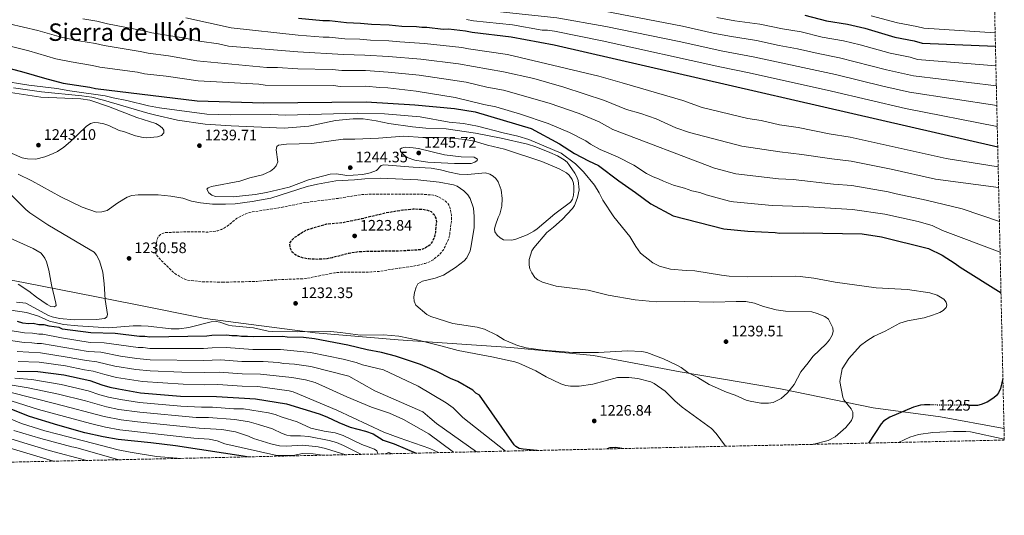
# Model space of a CAD drawing. Units: metres. Extents: x 651845 to 655309, y 4727788 to 4730175.
# Drawn here: x 654660 to 655309, y 4727813 to 4728140 of the extents above; entities that cross this region are included whole.
import ezdxf
from ezdxf.enums import TextEntityAlignment as Align

# ---------------------------------------------------------------- set-up
doc = ezdxf.new("R2010")
doc.units = ezdxf.units.M
doc.header["$MEASUREMENT"] = 0
doc.linetypes.add('DGN Style 3', pattern=[2.435891, 1.739922, -0.695969])
doc.linetypes.add('DGN Style 5', pattern=[1.217945, 0.521977, -0.695969])
for name, color, linetype, lineweight in [('Cota de curva de nivel directora', 7, 'Continuous', 0), ('Cota de punto acotado terreno', 7, 'Continuous', 0), ('Curva de nivel de depresión directora', 30, 'DGN Style 3', 30), ('Curva de nivel de depresión intermedia', 30, 'DGN Style 3', 0), ('Curva de nivel directora', 30, 'Continuous', 30), ('Curva de nivel directora no vista', 30, 'DGN Style 5', 30), ('Curva de nivel intermedia', 30, 'Continuous', 0), ('Límite de municipio', 7, 'Continuous', 0), ('Punto acotado terreno (símbolo)', 7, 'Continuous', 0), ('Texto de Área (paraje) menor', 7, 'Continuous', 0), ('Zona arbolada', 92, 'DGN Style 3', 0)]:
    doc.layers.add(name, color=color, linetype=linetype, lineweight=lineweight)
doc.styles.add('Style-Arial', font='arial.ttf')

# ---------------------------------------------------------------- blocks, each defined once
blk = doc.blocks.new('5PATER')
at = {"layer": 'Punto acotado terreno (símbolo)', "linetype": 'Continuous', "lineweight": 0}
h = blk.add_hatch(color=51, dxfattribs=at)
edge = h.paths.add_edge_path()
edge.add_ellipse((0, 0), major_axis=(-0.11, -0.111), ratio=0.999422, start_angle=0, end_angle=360)

msp = doc.modelspace()

# ---------------------------------------------------------------- linework, layer by layer
at = {"layer": 'Curva de nivel de depresión directora', "color": 30, "linetype": 'DGN Style 3', "lineweight": 30, "elevation": 1225, "flags": 128}
msp.add_lwpolyline([(654857.04, 4727981.45), (654850.83, 4727981.72), (654847.53, 4727982.27), (654844.23, 4727983.31), (654841.77, 4727984.73), (654839.8, 4727986.53), (654838.53, 4727989.31), (654838.49, 4727992.1), (654839.32, 4727993.58), (654841.71, 4727996.05), (654846.65, 4727999.42), (654849.42, 4728000.92), (654862.74, 4728004.91), (654872.59, 4728005.68), (654886.05, 4728008.46), (654901.69, 4728012.24), (654912.85, 4728014.13), (654919.66, 4728014.73), (654925.63, 4728014.58), (654928.55, 4728014.14), (654931.49, 4728013.09), (654933.47, 4728011.06), (654934.61, 4728008.64), (654935.01, 4728006.09), (654934.39, 4727999.39), (654933.71, 4727996.34), (654932.66, 4727993.52), (654930.76, 4727990.93), (654927.87, 4727989.06), (654924.72, 4727987.79), (654909.41, 4727986.81), (654890.18, 4727986.74), (654883.61, 4727986.39), (654877.42, 4727985.44), (654866.39, 4727982.58), (654862.75, 4727981.91), (654857.04, 4727981.45)], dxfattribs=at)
at = {"layer": 'Curva de nivel de depresión intermedia', "color": 30, "linetype": 'DGN Style 3', "lineweight": 0, "elevation": 1230, "flags": 128}
msp.add_lwpolyline([(654794.61, 4727966.44), (654779.88, 4727966.69), (654770.73, 4727967.88), (654768.28, 4727968.81), (654763.49, 4727971.53), (654761.27, 4727973.2), (654752.86, 4727981.58), (654751.13, 4727983.5), (654749.87, 4727985.79), (654749.71, 4727988.34), (654750.71, 4727993.84), (654751.65, 4727996.41), (654753.2, 4727997.89), (654755.74, 4727999.15), (654771.92, 4727999.66), (654784.33, 4727999.5), (654790.41, 4728000.2), (654793.31, 4728001.1), (654796.08, 4728002.73), (654798.85, 4728004.6), (654803.29, 4728008.45), (654809.45, 4728011.59), (654812.84, 4728012.62), (654832.26, 4728015.61), (654848.27, 4728018.92), (654870.38, 4728021.71), (654885.67, 4728024.15), (654891.87, 4728024.5), (654924.12, 4728024.54), (654933.14, 4728023.83), (654935.83, 4728023.02), (654940.62, 4728020.3), (654942.85, 4728018.15), (654943.98, 4728015.85), (654945.04, 4728010.39), (654944.97, 4728007.23), (654943.79, 4727997.96), (654943.22, 4727995.4), (654940.87, 4727990), (654939.69, 4727987.79), (654937.55, 4727985.08), (654932.99, 4727981.23), (654930.45, 4727979.85), (654927.67, 4727978.83), (654919.43, 4727976.75), (654910.92, 4727975.76), (654897.94, 4727973.6), (654892.35, 4727973.15), (654870.57, 4727972.91), (654867.77, 4727972.62), (654848.85, 4727968.78), (654828.78, 4727967.97), (654816.75, 4727966.92), (654794.61, 4727966.44)], dxfattribs=at)
at = {"layer": 'Curva de nivel directora', "color": 30, "linetype": 'Continuous', "lineweight": 30, "flags": 128}
for points, elevation in [([(655305.13, 4728055.44), (655012.68, 4728122.68), (654984.43, 4728128.05), (654958.57, 4728131.03), (654954.19, 4728131.93), (654942.97, 4728133.21), (654939.56, 4728133.16), (654928.82, 4728134.44), (654925.43, 4728134.38), (654922.01, 4728134.82), (654912.27, 4728135.13), (654903.98, 4728135.98), (654892.29, 4728136.28), (654884.98, 4728137.13), (654875.72, 4728137.47), (654864.5, 4728138.75), (654860.12, 4728138.67), (654844.03, 4728140.36)], 1200), ([(655177.91, 4728142.43), (655192.27, 4728138.82), (655206.18, 4728136.61), (655217.42, 4728133.87), (655237.23, 4728128.11), (655249.93, 4728125.63), (655255.25, 4728124.16), (655303.63, 4728122.08)], 1175), ([(654643.91, 4728110.06), (654662.98, 4728105.01), (654676.68, 4728100.86), (654688.9, 4728097.65), (654706.47, 4728095.01), (654710.38, 4728094.1), (654777.25, 4728086.09), (654821.04, 4728084.71), (654888.69, 4728085.33), (654920.77, 4728083.31), (654947.01, 4728080.86), (654960.51, 4728078.67), (654997.46, 4728067.74), (655016.14, 4728057.71), (655026.09, 4728051.38), (655035.31, 4728046.48), (655041.85, 4728043.46), (655055.23, 4728033.35), (655066.42, 4728025.6), (655076.39, 4728018.07), (655091.19, 4728010.13), (655124.62, 4728001.68), (655140.35, 4727999.97), (655158.32, 4727999.18), (655161.26, 4727998.74), (655176.82, 4727999), (655215.86, 4727998.21), (655228.48, 4727996.43), (655259.46, 4727988.69), (655268.47, 4727984.31), (655277.04, 4727978.84), (655280.41, 4727976.35), (655307.29, 4727959.49)], 1225), ([(655001.49, 4727855.45), (654992.23, 4727856.27), (654989.7, 4727856.8), (654987.41, 4727857.99), (654986.34, 4727859.1), (654963.41, 4727891.83), (654960.96, 4727893.25), (654958.98, 4727895.16), (654949.15, 4727900.84), (654944.44, 4727902.84), (654935.41, 4727907.43), (654924.62, 4727912.13), (654907.98, 4727917.7), (654898.81, 4727919.95), (654889.42, 4727921.77), (654876.71, 4727924.97), (654854.73, 4727929), (654847.42, 4727929.85), (654836.7, 4727930.16), (654833.78, 4727930.6), (654814.31, 4727930.29), (654810.41, 4727930.71), (654806.51, 4727930.63), (654803.59, 4727931.08), (654800.18, 4727931.03), (654796.76, 4727931.46), (654787.03, 4727931.3), (654783.63, 4727930.76), (654746.16, 4727930.15), (654742.74, 4727930.58), (654739.34, 4727930.52), (654723.2, 4727932.59), (654707.17, 4727932.92), (654688.63, 4727935.54), (654686.3, 4727936.45), (654679.82, 4727937.34), (654676.41, 4727938.26), (654673.01, 4727938.2), (654669.1, 4727939.11), (654666.18, 4727939.06), (654662.27, 4727939.49), (654658.85, 4727940.41)], 1225), ([(654658.63, 4727907.78), (654672.34, 4727907.54), (654689.38, 4727905.35), (654706.51, 4727901.53), (654714.35, 4727898.73), (654719.73, 4727897.22), (654725.34, 4727895.99), (654739.99, 4727893.55), (654766.31, 4727891.31), (654790.11, 4727890.95), (654815.75, 4727889.44), (654836.25, 4727886.12), (654857.65, 4727879.62), (654862.88, 4727877.7), (654870.68, 4727873.83), (654878.14, 4727870.88), (654888.39, 4727868.23), (654893.41, 4727866.31), (654899.93, 4727862.33), (654907.27, 4727859.77), (654921.73, 4727853.68)], 1200), ([(655308.56, 4727902.92), (655306.98, 4727896.33), (655305.7, 4727893.37), (655304.36, 4727891.65), (655302.47, 4727890.11), (655298.25, 4727887.33), (655294.24, 4727885.65), (655291.78, 4727885.13), (655286.45, 4727885.19)], 1225), ([(654810.44, 4727851.21), (654762.92, 4727858.43), (654746.72, 4727860.47), (654725.27, 4727862.62), (654715.43, 4727864.36), (654703.24, 4727867.15), (654685.38, 4727872.02), (654666.72, 4727877.93), (654655.04, 4727882.46)], 1175), ([(655260.9, 4727885.47), (655256.76, 4727885.52), (655254.29, 4727885.34), (655249.5, 4727884.03), (655234.04, 4727877.46), (655229.86, 4727874.77), (655228.26, 4727872.92), (655219.93, 4727860.3)], 1225), ([(655057.39, 4727856.69), (655053.06, 4727857.35), (655049.47, 4727857.17), (655047.53, 4727856.47)], 1225)]:
    msp.add_lwpolyline(points, dxfattribs=dict(at, elevation=elevation))
at = {"layer": 'Curva de nivel directora no vista', "color": 30, "linetype": 'DGN Style 5', "lineweight": 30, "elevation": 1225, "flags": 128}
msp.add_lwpolyline([(655286.45, 4727885.19), (655260.9, 4727885.47)], dxfattribs=at)
at = {"layer": 'Curva de nivel intermedia', "color": 30, "linetype": 'Continuous', "lineweight": 0, "flags": 128}
for points, elevation in [([(655304.51, 4728082.86), (655246.92, 4728091.71), (655229.44, 4728095.67), (655198.26, 4728103.38), (655143.82, 4728115.08), (655123.88, 4728118.77), (655095.07, 4728125.12), (655046.71, 4728135.04), (655014.39, 4728140.74), (654929.6, 4728149.84), (654903.85, 4728151.61), (654861.67, 4728153.88), (654851.02, 4728154.94), (654841.31, 4728156.26), (654813.61, 4728161.05), (654805.45, 4728162.75), (654789.47, 4728166.74), (654775.26, 4728171), (654715.52, 4728185.22), (654711.72, 4728185.8), (654691.7, 4728190.41), (654689.2, 4728190.62), (654686.49, 4728191.46), (654647.05, 4728199.71)], 1190), ([(654701.89, 4728140.04), (654711.12, 4728138.53), (654718.17, 4728136.74), (654741.02, 4728132.47), (654747.35, 4728130.97), (654768.29, 4728127.56), (654778.92, 4728125.42), (654791.42, 4728123.6), (654798.07, 4728122.07), (654843.69, 4728118.26), (654873.71, 4728116.5), (654887.95, 4728116.24), (654903.54, 4728115.31), (654924.86, 4728113.5), (654949.52, 4728110.32), (654979.32, 4728105.08), (654999.19, 4728100.69), (655019.02, 4728095.06), (655045.92, 4728086.31), (655060.34, 4728080.35), (655069.92, 4728077.63), (655080.04, 4728074.07), (655092.81, 4728068.31), (655101.92, 4728065.09), (655136.4, 4728056.13)], 1210), ([(654769.81, 4728140.84), (654799.82, 4728134.27), (654843.93, 4728129.3), (654860.3, 4728128.01), (654864.31, 4728128.08), (654874.71, 4728126.98), (654884.62, 4728126.75), (654891.57, 4728126.09), (654903.76, 4728125.65), (654910.89, 4728124.91), (654927.14, 4728123.94), (654951.86, 4728121.12), (654956.31, 4728120.23), (654981.88, 4728116.56), (655042.05, 4728102.27), (655057.56, 4728098), (655097.62, 4728086.22), (655110.29, 4728081.67), (655140.32, 4728074.28), (655149.11, 4728073.05), (655161.3, 4728070.29), (655173.56, 4728068.41), (655194.04, 4728064.18), (655207.82, 4728062.06), (655271.14, 4728048.01), (655305.42, 4728042.52)], 1205), ([(655304.82, 4728069.2), (655244.31, 4728080.87), (655195.62, 4728092.3), (655141.32, 4728104.38), (655121.88, 4728108.4), (655044.31, 4728125.5), (655012.81, 4728131.97), (655008.39, 4728132.63), (655004.78, 4728132.6), (654985.15, 4728136.04), (654959.48, 4728138.74), (654954.97, 4728139.56)], 1195), ([(655304.22, 4728096), (655249.52, 4728102.55), (655231.82, 4728106.53), (655200.9, 4728114.46), (655186.7, 4728117.13), (655173.22, 4728120.41), (655160.99, 4728122.61), (655146.06, 4728125.85), (655128.32, 4728128.68), (655117.53, 4728130.75), (655097.29, 4728135.29), (655045.98, 4728145.12)], 1185), ([(655120, 4728140.9), (655131.82, 4728138.83), (655148.28, 4728136.61), (655163.32, 4728133.41), (655175.56, 4728131.42), (655189.49, 4728127.97), (655203.54, 4728125.53), (655214.48, 4728122.88), (655234.22, 4728117.38), (655247.31, 4728114.74), (655252.13, 4728113.38), (655303.92, 4728109.11)], 1180), ([(655303.43, 4728130.96), (655256.49, 4728133.9), (655251.74, 4728135.15), (655239.1, 4728137.48), (655221.73, 4728142.08)], 1170), ([(654653.3, 4728136.88), (654672.29, 4728132.33), (654687.74, 4728128.06), (654699.21, 4728125.66), (654710.28, 4728123.85), (654715.97, 4728122.44), (654739.68, 4728118.63), (654744.95, 4728117.38), (654758.37, 4728115.63), (654777.16, 4728112.46), (654823.22, 4728108.05), (654830.21, 4728108), (654843.65, 4728107.19), (654866.42, 4728106.7), (654872.7, 4728106.01), (654888.2, 4728105.93), (654903.32, 4728104.98), (654923.77, 4728102.95), (654954.76, 4728098.29), (654968.4, 4728094.94), (654979.24, 4728093.11), (655009.32, 4728084.4), (655029.07, 4728077.63), (655042.31, 4728072.18), (655051.39, 4728067.06), (655118.31, 4728041.65), (655132.47, 4728037.98), (655160.49, 4728034.69), (655170.2, 4728034.08), (655196.78, 4728031.16), (655209, 4728030.29), (655232.8, 4728026.09), (655238.1, 4728024.65), (655257.88, 4728020.52)], 1215), ([(654647.88, 4728123.67), (654666.28, 4728118.96), (654684.17, 4728113.76), (654694.15, 4728111.68), (654708.37, 4728109.43), (654713.18, 4728108.27), (654737.96, 4728104.87), (654742.54, 4728103.8), (654756.87, 4728102.23), (654777.88, 4728099.18), (654818.05, 4728096.94), (654822.13, 4728096.38), (654867.21, 4728096.07), (654871.7, 4728095.53), (654888.44, 4728095.63)], 1220), ([(654646.96, 4728099.46), (654666.28, 4728096.28), (654684.82, 4728094.15), (654693.36, 4728092.58), (654716.57, 4728089.3), (654721.92, 4728087.94), (654730.96, 4728086.27), (654745.12, 4728082.71), (654752.48, 4728081.31), (654783.61, 4728077.18), (654799.01, 4728076.78), (654825.79, 4728076.97), (654835.53, 4728076.65), (654882.97, 4728077.91), (654900.75, 4728077.47)], 1230), ([(655073.82, 4727920.08), (655084.83, 4727915.94), (655093.55, 4727911.72), (655096.5, 4727910.06), (655100.77, 4727906.96), (655107.32, 4727903.54), (655114.93, 4727898.92), (655126.22, 4727893.87), (655132.09, 4727892.02), (655139.29, 4727888.67), (655141.85, 4727887.91), (655148.97, 4727886.7), (655154.02, 4727886.74), (655157.16, 4727887.16), (655162.29, 4727889.74), (655166.51, 4727893.43), (655170.92, 4727898.86), (655175.29, 4727907.33), (655180.18, 4727913.25), (655183.13, 4727917.41), (655192.11, 4727925.66), (655194.29, 4727928.33), (655196.07, 4727931.4), (655196.74, 4727933.83), (655196.35, 4727936.27), (655193.46, 4727941.95), (655191.24, 4727943.86), (655186.18, 4727945.83), (655182.56, 4727946.78), (655165.2, 4727947.38), (655159.01, 4727948.15), (655150.65, 4727950.37), (655144.73, 4727952.59), (655138.96, 4727953.61), (655132.72, 4727953.74), (655118, 4727953.23), (655098.52, 4727953.65), (655080.03, 4727953.43), (655066.2, 4727954.72), (655048.37, 4727957.76), (655035.2, 4727961.21), (655013.96, 4727963.84), (655004.91, 4727966.5), (655001.84, 4727968.03), (654999.88, 4727969.57), (654997.88, 4727972.59), (654996.74, 4727975.25), (654996.25, 4727977.7), (654996.27, 4727981.32), (654997.88, 4727987.07), (654999.22, 4727989.18), (655007.78, 4727999.28), (655012.23, 4728002.64), (655018.04, 4728007.79), (655024.69, 4728015.01), (655026.1, 4728017.08), (655027.28, 4728019.92), (655028.1, 4728022.37), (655029.1, 4728027.41), (655028.4, 4728033.57), (655027.65, 4728035.96), (655026.37, 4728038.41), (655022.89, 4728043.34), (655021.15, 4728045.5), (655019.28, 4728047.17), (655014.92, 4728049.67), (655009.75, 4728051.96), (655000.5, 4728055.74), (654995.08, 4728057.53), (654977.7, 4728061.42), (654960.76, 4728064.62), (654941.56, 4728067.57), (654928.17, 4728067.96), (654919.27, 4728068.79), (654903.65, 4728071.09), (654895.23, 4728072.9), (654886.77, 4728074.22), (654880.11, 4728074.11), (654868.57, 4728073.07), (654850.84, 4728069.28), (654834.75, 4728067.99), (654799.8, 4728069.55), (654782.53, 4728070.69), (654764.25, 4728073.18), (654749.18, 4728076.77), (654744.74, 4728077.78), (654715.59, 4728086.55), (654707.89, 4728088.37), (654701.18, 4728089.4), (654674.61, 4728091.86), (654656.31, 4728094.52)], 1235), ([(654888.44, 4728095.63), (654897.54, 4728094.81), (654903.1, 4728094.63), (654921.77, 4728092.49), (654947.32, 4728088.28), (654966.25, 4728083.55), (654974.24, 4728082.11), (654990.51, 4728077.33), (655008.68, 4728071.04), (655022.71, 4728065.11), (655033.51, 4728059.63), (655036.62, 4728057.38), (655043, 4728053.87), (655054.4, 4728049.03), (655065.23, 4728043.61), (655073.52, 4728038.16), (655077.93, 4728035.81), (655081.46, 4728034.66), (655084.7, 4728033.04), (655091.27, 4728030.47), (655098.53, 4728028.47), (655103.49, 4728026.63), (655108.72, 4728025.48), (655112.92, 4728023.98), (655128.38, 4728019.87), (655131.02, 4728019.48), (655156.45, 4728016.92), (655176.65, 4728016.23), (655209.47, 4728014.43), (655230.64, 4728011.26), (655252.71, 4728006.44), (655259.59, 4728004.55), (655261.96, 4728003.76), (655268.74, 4728000.58), (655306.69, 4727986.11)], 1220), ([(654655.32, 4728051.22), (654661.89, 4728048.44), (654665.39, 4728047.76), (654670.94, 4728047.59), (654676.81, 4728049.16), (654682.01, 4728051.07), (654685.27, 4728052.71), (654689.48, 4728055.52), (654693.9, 4728059.19), (654704.23, 4728069.2), (654707, 4728071.07), (654709.42, 4728071.72), (654712.16, 4728071.58), (654715.76, 4728070.85), (654719.07, 4728069.69), (654725.81, 4728066.51), (654728.74, 4728065.83), (654736.76, 4728063.03), (654741.64, 4728061.82), (654744.11, 4728061.66), (654751.19, 4728062.3), (654753.86, 4728063.2), (654755.41, 4728064.81), (654755.38, 4728066.75), (654754.26, 4728068.19), (654752.36, 4728069.82), (654750.04, 4728070.97), (654737.6, 4728075.1), (654718.86, 4728082.34), (654706.62, 4728086.4), (654700.64, 4728087.4), (654674.34, 4728088.43), (654648.42, 4728092.31)], 1240), ([(654900.75, 4728077.47), (654924.39, 4728075.42), (654943.4, 4728072.01), (654952.94, 4728071.02), (654962.14, 4728069.23), (654979.1, 4728064.82), (654988.78, 4728062.76), (654995.92, 4728060.49), (655017.2, 4728051.48), (655026.69, 4728044.42), (655032.06, 4728039.22), (655039.28, 4728030.32), (655042.4, 4728025.31), (655044.86, 4728020.55), (655052.03, 4728009.59), (655062.55, 4727996.52), (655066.54, 4727990), (655069.71, 4727985.54), (655077.84, 4727979.1), (655082.13, 4727976.88), (655089.46, 4727975.03), (655099.82, 4727974.1), (655105.43, 4727973.95), (655122.97, 4727970.98), (655128.13, 4727970.43), (655140.06, 4727969.88), (655171.7, 4727970.41), (655174.86, 4727970.22), (655183.89, 4727969.15), (655198.05, 4727966.46), (655224.88, 4727962.76), (655245.56, 4727961.58), (655260.27, 4727959.43), (655265.13, 4727957.82), (655269.55, 4727955.21), (655271.04, 4727953.29), (655271.56, 4727951.35), (655271.1, 4727949.63), (655269.07, 4727947.82), (655266.91, 4727946.35), (655262.18, 4727944.62), (655256.63, 4727943.02), (655245.69, 4727940.95), (655240.6, 4727939.4), (655230.84, 4727934.08), (655223.7, 4727930.85), (655218.77, 4727927.78), (655214.55, 4727924.62), (655206.97, 4727916.01), (655202.49, 4727909.34), (655201.04, 4727900.85), (655202.94, 4727890.6), (655203.59, 4727888.77), (655208.49, 4727882.82), (655209.55, 4727880.6), (655209.6, 4727877.56), (655208.79, 4727875.11), (655204.97, 4727870.67), (655197.91, 4727864.41), (655193.26, 4727862.07), (655183, 4727859.48)], 1230), ([(654926.03, 4728061.88), (654936.63, 4728061.93), (654942.78, 4728061.64), (654953.92, 4728060.43), (654959.85, 4728059.36), (654968.78, 4728056.77), (654979.96, 4728054.21), (655004.58, 4728046.07), (655015.89, 4728041.23), (655020.74, 4728038.51), (655022.63, 4728036.91), (655024.52, 4728034.13), (655025.41, 4728031.79), (655025.64, 4728029.22), (655025.74, 4728026.54), (655025.42, 4728023.74), (655024.8, 4728021.23), (655023.4, 4728019.15), (655013.19, 4728011.58), (655001.38, 4728001.56), (654999.33, 4728000.13), (654994.88, 4727997.56), (654987.38, 4727994.76), (654984.71, 4727994.23), (654979.35, 4727994.38), (654977.14, 4727995.57), (654975.16, 4727997.48), (654973.67, 4727999.65), (654973.39, 4728001.59), (654974.01, 4728004.01), (654975.66, 4728009.06), (654976.88, 4728011.38), (654978.26, 4728016.52), (654978.43, 4728021.7), (654977.84, 4728027.22), (654975.81, 4728032.54), (654974.31, 4728034.71), (654972.41, 4728036.33), (654970.19, 4728037.65), (654967.48, 4728038.49), (654955.65, 4728037.45), (654949.99, 4728037.57), (654943.58, 4728038.94), (654937.83, 4728040.56), (654931.69, 4728041.62), (654919.79, 4728042.22), (654900.47, 4728043.85), (654898.72, 4728043.45), (654895.48, 4728040.12), (654891.37, 4728038.47), (654886.46, 4728037.52), (654880.26, 4728036.89), (654875.88, 4728036.87), (654869.11, 4728037.8), (654865.1, 4728037.61), (654850.68, 4728033.85), (654837.95, 4728028.98), (654823, 4728025.55), (654815.61, 4728024.28), (654801.08, 4728022.82), (654789.4, 4728022.93), (654787.07, 4728023.86), (654785.06, 4728025.33), (654783.7, 4728027.78), (654784.56, 4728028.57), (654786.86, 4728029.56), (654805.42, 4728033.12), (654812.04, 4728035.31), (654820.28, 4728037.29), (654825.69, 4728039.59), (654827.8, 4728041.32), (654829.44, 4728043.19), (654830.4, 4728045.79), (654829.42, 4728053.64), (654829.87, 4728055.96), (654830.95, 4728056.71), (654836.24, 4728057.4), (654852.96, 4728057.92), (654873.67, 4728060.71), (654881.17, 4728060.69), (654896.84, 4728061.31), (654913.55, 4728062.68), (654926.03, 4728061.88)], 1240), ([(654947.01, 4728044.79), (654929.35, 4728045.54), (654926.36, 4728045.91), (654920.75, 4728046.98), (654915.84, 4728048.74), (654913.48, 4728050.39), (654911.28, 4728052.66), (654911.14, 4728054.18), (654912.04, 4728054.81), (654914.48, 4728055.39), (654919.76, 4728055.13), (654923.24, 4728054.5), (654940.35, 4728050.4), (654951.32, 4728049.12), (654960.03, 4728048.77), (654962.18, 4728047.53), (654961.95, 4728046.68), (654960.32, 4728045.49), (654957.92, 4728044.79), (654947.01, 4728044.79)], 1245), ([(655136.4, 4728056.13), (655161.57, 4728052.44), (655176.07, 4728050.72), (655195.66, 4728047.74), (655208.53, 4728046.15), (655234.86, 4728040.94), (655264.02, 4728034.36), (655305.73, 4728028.85)], 1210), ([(654659.19, 4728037.6), (654668.29, 4728033.17), (654687.33, 4728022.65), (654701.56, 4728015.82), (654710.98, 4728012.57), (654714.38, 4728012.75), (654717.9, 4728013.66), (654724.9, 4728018.79), (654731.17, 4728022.44), (654734.26, 4728023.54), (654738.36, 4728024.06), (654751.68, 4728024.07), (654759.97, 4728023.23), (654767.9, 4728021.9), (654773.47, 4728019.84), (654779.4, 4728018.68), (654787.5, 4728017.97), (654795.91, 4728017.84), (654802.41, 4728018.2), (654813.52, 4728019.55), (654825.99, 4728021.79), (654849.91, 4728029.5), (654856.72, 4728031.14), (654868.65, 4728033.26), (654881.14, 4728033.97), (654887.94, 4728034.69), (654898.28, 4728034.98), (654922.76, 4728033.92), (654936.95, 4728032.37), (654946.3, 4728030.53), (654948.64, 4728029.65), (654953.09, 4728026.67), (654955.66, 4728024.11), (654957.4, 4728021.58), (654959.57, 4728015.17), (654960.03, 4728009.75), (654959.9, 4728002.52), (654958.03, 4727990.44), (654957.23, 4727987.02), (654955.16, 4727982.46), (654953.27, 4727980.43), (654947.68, 4727976.08), (654939.72, 4727971.15), (654934.16, 4727969.11), (654925.83, 4727967.09), (654922.9, 4727965.28), (654921.74, 4727963.06), (654920.56, 4727959.52), (654920.13, 4727956.47), (654920.29, 4727953.92), (654921.55, 4727951.26), (654928.71, 4727945.17), (654931.29, 4727943.75), (654945.92, 4727939.1), (654961.83, 4727936.71), (654966.84, 4727935.33), (654974.94, 4727931.44), (654979.73, 4727928.36), (654988.43, 4727924.73), (654994.18, 4727923.12), (655005.45, 4727921.54), (655025.07, 4727920.01), (655041.81, 4727920.12), (655061.03, 4727921.16), (655070.46, 4727920.7), (655073.82, 4727920.08)], 1235), ([(654658.28, 4727953.29), (654664.37, 4727952.54), (654679.35, 4727944.51), (654681.68, 4727943.54), (654686.56, 4727942.39), (654696.38, 4727941.63), (654710.8, 4727941.74), (654716.38, 4727942.44), (654717.7, 4727943.55), (654718.17, 4727945.14), (654716.62, 4727955.03), (654716.1, 4727965.37), (654715.16, 4727972.96), (654712.94, 4727980.54), (654710.96, 4727984.21), (654709.32, 4727986.12), (654706.86, 4727987.74), (654678.9, 4728004.29), (654666.93, 4728012.22), (654664.34, 4728014.37), (654647.64, 4728031.01)], 1235), ([(655257.88, 4728020.52), (655281.71, 4728014.69), (655306.23, 4728006.43)], 1215), ([(654681.35, 4727964.65), (654679.61, 4727974.24), (654677.94, 4727979.93), (654676.88, 4727982.19), (654674.44, 4727985.47), (654669.15, 4727988.67), (654650.15, 4727997.13)], 1240), ([(654659.32, 4727965.02), (654666.34, 4727960.47), (654671.3, 4727956.65), (654678.52, 4727951.71), (654680.73, 4727950.4), (654683.17, 4727950.2), (654684.25, 4727951.07), (654684.22, 4727952.65), (654681.35, 4727964.65)], 1240), ([(655125.72, 4727858.21), (655119.56, 4727866.65), (655116.45, 4727869.86), (655097.17, 4727884.1), (655092.23, 4727888.15), (655085.96, 4727894.57), (655078.61, 4727899.58), (655076.41, 4727900.76), (655067.76, 4727903.01), (655061.88, 4727903.56), (655054.47, 4727903.47), (655038.14, 4727899.24), (655029.06, 4727897.78), (655023.42, 4727897.75), (655020.27, 4727898.3), (655017.09, 4727899.42), (655007.47, 4727904.02), (655000.55, 4727907.96), (654989.31, 4727913.09), (654986.86, 4727913.9), (654971.49, 4727917.17), (654949.5, 4727921.35), (654938.86, 4727924.31), (654923.1, 4727928.19), (654910.28, 4727930.78), (654900.23, 4727931.63), (654884.96, 4727931.47), (654871.78, 4727933.32), (654865.14, 4727933.87), (654843.55, 4727933.61), (654826.67, 4727933.82), (654824.18, 4727934.12), (654814.46, 4727936.32), (654800.4, 4727937.56), (654797.95, 4727938.08), (654792.35, 4727940.09), (654789.82, 4727940.51), (654786.61, 4727940.33), (654771.82, 4727936.56), (654765.44, 4727935.58), (654760.14, 4727935.76), (654744.9, 4727937.46), (654740.46, 4727937.66), (654735.16, 4727937.66), (654718.75, 4727936.42), (654698.65, 4727937.55), (654689.26, 4727938.62), (654680.01, 4727940.62), (654672.65, 4727943.91), (654664.71, 4727946.43), (654632.02, 4727951.35)], 1230), ([(654980.51, 4727854.99), (654952.57, 4727877.12), (654946.15, 4727883.49), (654941.48, 4727886.88), (654922.95, 4727897.78), (654900.11, 4727908.67), (654886.23, 4727911.96), (654882.17, 4727913.44), (654873.47, 4727915.69), (654852.11, 4727920.15), (654832.3, 4727922.02), (654814.1, 4727922.13), (654796.36, 4727923.28), (654787.15, 4727923.22), (654781.43, 4727922.74), (654746.2, 4727922.72), (654741.7, 4727923.26), (654738.48, 4727923.29), (654716, 4727926.45), (654706.86, 4727926.75), (654687.79, 4727929.63), (654675.6, 4727932.12), (654672.88, 4727932.07), (654668.75, 4727932.81), (654663.42, 4727932.98), (654643.02, 4727936.23)], 1220), ([(654961.5, 4727854.56), (654935.18, 4727873.32), (654930.62, 4727876.9), (654926.07, 4727881), (654894.53, 4727894.69), (654877.35, 4727904.51), (654852.35, 4727910.78), (654841.56, 4727912.39), (654834.55, 4727912.86), (654830.82, 4727913.45), (654820.86, 4727914.03), (654806.8, 4727914.2), (654792.6, 4727915.23), (654781.72, 4727914.75), (654746.25, 4727915.29), (654737.63, 4727916.06), (654726.81, 4727917.66), (654713.82, 4727920.19), (654705.54, 4727920.71), (654674.78, 4727925.97), (654671.74, 4727925.95), (654668.4, 4727926.52), (654663.15, 4727926.67), (654642, 4727929.71)], 1215), ([(654946.31, 4727854.23), (654930.01, 4727866.35), (654913.28, 4727875.81), (654904.09, 4727880.08), (654892.32, 4727884.11), (654875.88, 4727890.84), (654855.07, 4727900.18), (654848.78, 4727902.1), (654839.72, 4727903.64), (654818.96, 4727905.84), (654806.94, 4727905.98), (654791.77, 4727907.14), (654782.02, 4727906.76), (654767.24, 4727906.99), (654746.29, 4727907.86), (654736.77, 4727908.83), (654723.05, 4727911.09), (654711.19, 4727914), (654704.24, 4727914.67), (654691.55, 4727917.08), (654673.97, 4727919.83), (654658.61, 4727920.7)], 1210), ([(654936.44, 4727854.01), (654930.68, 4727856.83), (654910.41, 4727863.71), (654900.38, 4727867.56), (654869.49, 4727881.93), (654840.64, 4727894.12), (654837.98, 4727894.88), (654817.36, 4727897.64), (654807.09, 4727897.76), (654790.94, 4727899.04), (654782.31, 4727898.79), (654767.98, 4727899.1), (654741.36, 4727900.85), (654724.19, 4727903.54), (654716.33, 4727905.44), (654708.85, 4727907.76), (654702.93, 4727908.64), (654690.46, 4727911.21), (654673.15, 4727913.68), (654659.36, 4727914.12)], 1205), ([(654274.77, 4727909.04), (654278.17, 4727910.02), (654280.68, 4727910.21), (654292.39, 4727909.5), (654329.63, 4727903.41), (654383.49, 4727896.48), (654397.48, 4727894.25), (654419.86, 4727891.96), (654431.82, 4727891.19), (654450.96, 4727890.72), (654475.98, 4727889.48), (654493.77, 4727889.21), (654528.14, 4727887.45), (654574.8, 4727884.23), (654593.38, 4727881.47), (654604.09, 4727879.43), (654634.98, 4727870.43), (654651.01, 4727864.12), (654663, 4727860.53), (654679.77, 4727855.52), (654704.59, 4727848.86)], 1160), ([(654657, 4727903.13), (654668.27, 4727902.15), (654687.66, 4727898.98), (654705.53, 4727894.75), (654713.1, 4727892.19), (654718.96, 4727890.63), (654726.69, 4727889.07), (654739.35, 4727887.13), (654766.62, 4727884.66), (654780.07, 4727883.92), (654787.43, 4727884.03)], 1195), ([(654653.74, 4727893.82), (654684.14, 4727886.25), (654715.98, 4727877.77), (654727.21, 4727875.65), (654738.06, 4727874.3), (654778.57, 4727870.11), (654793.62, 4727869.37), (654802.69, 4727867.7), (654811.18, 4727864.88), (654814.47, 4727863.26), (654825.81, 4727859.78), (654831.49, 4727858.59), (654836.16, 4727858.3), (654846.92, 4727859.03), (654857.07, 4727857.84), (654861.95, 4727856.77), (654875.3, 4727852.65)], 1185), ([(654655.37, 4727898.47), (654665.8, 4727896.81), (654685.9, 4727892.62), (654703.75, 4727888.18), (654717.47, 4727884.19), (654725.72, 4727882.56), (654739.55, 4727880.63), (654776.75, 4727877.19), (654784.75, 4727877.1), (654802.07, 4727875.88), (654811.64, 4727874.31), (654817.79, 4727872.59), (654827, 4727869.67), (654833.35, 4727866.73), (654836.32, 4727865.59), (654838.77, 4727865.08), (654845.52, 4727865.07), (654851, 4727864.68), (654864.3, 4727862.04), (654869.11, 4727860.6), (654873.77, 4727858.75), (654885.65, 4727852.88)], 1190), ([(654840.54, 4727852.1), (654829.93, 4727852.21), (654795.59, 4727859.8), (654790.51, 4727861.73), (654785.16, 4727862.85), (654775.07, 4727863.57), (654726.24, 4727869.13), (654716.92, 4727870.79), (654706.94, 4727873.16), (654672.76, 4727882.56), (654654.62, 4727888.28)], 1180), ([(654639.22, 4727882.52), (654661.48, 4727873.33), (654676.78, 4727868.49), (654685.46, 4727866.13), (654725.3, 4727855.95), (654733.12, 4727854.34), (654750.47, 4727851.54), (654766.78, 4727850.24)], 1170), ([(654787.43, 4727884.03), (654801.44, 4727882.88), (654807.94, 4727882.82), (654824.34, 4727880.16), (654828.65, 4727879.07), (654833.36, 4727877.32), (654843.32, 4727874.37), (654852.24, 4727870.19), (654860.98, 4727868.17), (654868.4, 4727867.05), (654873.66, 4727865.38), (654885.98, 4727859.45), (654894.32, 4727856.21), (654895.87, 4727855.26), (654896.43, 4727853.12)], 1195), ([(654656.48, 4727868.63), (654674.23, 4727863.33), (654694.64, 4727857.82), (654697.32, 4727857.38), (654725.74, 4727849.33)], 1165), ([(655239.72, 4727860.74), (655247.21, 4727864.21), (655252.96, 4727865.88), (655262.25, 4727867.31), (655276.05, 4727867.97), (655284.15, 4727868.01), (655287.24, 4727867.73), (655309.46, 4727862.92)], 1220), ([(654682.48, 4727848.37), (654651.77, 4727857.72)], 1155), ([(654840.54, 4727852.1), (654846.75, 4727853.35), (654853.72, 4727853.27), (654859.84, 4727852.31)], 1180), ([(654901.23, 4727853.23), (654903.77, 4727854.12), (654906.09, 4727853.33)], 1195)]:
    msp.add_lwpolyline(points, dxfattribs=dict(at, elevation=elevation))
at = {"layer": 'Límite de municipio', "color": 7, "linetype": 'Continuous', "lineweight": 0}
msp.add_polyline3d([(654580.42, 4727981.85, 1242.99), (654662.91, 4727966.16, 1240.52), (654735.58, 4727951.99, 1232), (654782.59, 4727942.52, 1230.07), (654855.02, 4727932.92, 1229.13), (654909.91, 4727928.47, 1229.12), (654984.13, 4727923.25, 1233.57), (655038.66, 4727918.03, 1234.5), (655095.74, 4727907.28, 1234.28), (655161.98, 4727896.13, 1235.53), (655223.05, 4727883.58, 1226.83), (655267.42, 4727877.72, 1222.79), (655308.15, 4727870.24, 1221.34), (655309.3, 4727869.78, 1221.25)], dxfattribs=at)
at = {"layer": 'Zona arbolada', "color": 92, "linetype": 'DGN Style 3', "lineweight": 0}
msp.add_polyline3d([(655278.2, 4729253.53, 831.94), (655294.63, 4728522.55, 935.26), (655294.7, 4728519.45, 935.29), (655309.47, 4727862.29, 1218), (653075.09, 4727812.68, 996.55)], dxfattribs=at)

# ---------------------------------------------------------------- block references
at = {"layer": 'Punto acotado terreno (símbolo)', "color": 7, "linetype": 'Continuous', "lineweight": 0, "xscale": 10, "yscale": 10, "zscale": 10}
for p in [(654672.68, 4728056.8, 1243.11), (654778.81, 4728056.47, 1239.71), (654923.41, 4728051.65, 1245.72), (654878.23, 4728041.96, 1244.35), (654881.13, 4727996.94, 1223.84), (654732.41, 4727982.1, 1230.58), (654842.19, 4727952.44, 1232.35), (655125.97, 4727927.18, 1239.51), (655039.09, 4727874.91, 1226.84)]:
    msp.add_blockref('5PATER', p, dxfattribs=at)

# ---------------------------------------------------------------- texts
at = {"layer": 'Cota de curva de nivel directora', "color": 7, "linetype": 'Continuous', "lineweight": 0, "style": 'Style-Arial'}
msp.add_text('1225', height=7, rotation=359.36195, dxfattribs=at).set_placement((655276.72, 4727885.3, 1225), align=Align.MIDDLE_CENTER)
at = {"layer": 'Cota de punto acotado terreno', "color": 7, "linetype": 'Continuous', "lineweight": 0, "style": 'Style-Arial'}
for s, p in [('1243.10', (654676.18, 4728060.3, 1243.11)), ('1239.71', (654782.31, 4728059.97, 1239.71)), ('1245.72', (654926.91, 4728055.15, 1245.72)), ('1244.35', (654881.73, 4728045.46, 1244.35)), ('1223.84', (654884.63, 4728000.44, 1223.84)), ('1230.58', (654735.91, 4727985.6, 1230.58)), ('1232.35', (654845.69, 4727955.94, 1232.35)), ('1239.51', (655129.47, 4727930.68, 1239.51)), ('1226.84', (655042.59, 4727878.41, 1226.84))]:
    msp.add_text(s, height=7, dxfattribs=at).set_placement(p)
at = {"layer": 'Texto de Área (paraje) menor', "color": 7, "linetype": 'Continuous', "lineweight": 0, "style": 'Style-Arial'}
msp.add_text('Sierra de Illón', height=11.5, dxfattribs=at).set_placement((654729.83, 4728131.31, 1213.55), align=Align.MIDDLE_CENTER)

doc.saveas('drawing.dxf')
